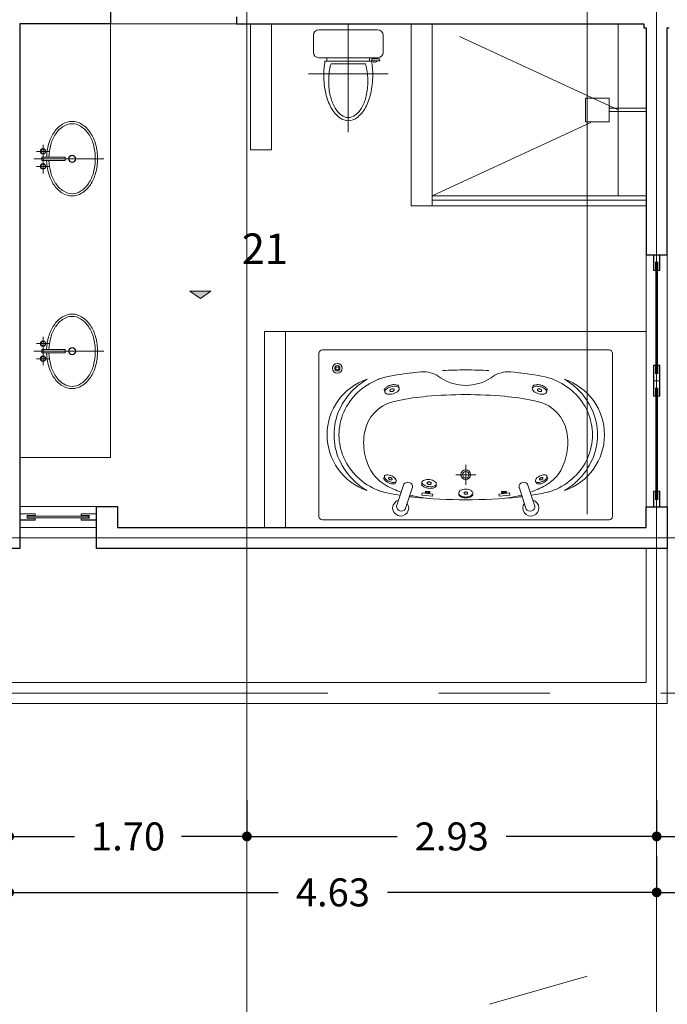
# Model space of a CAD drawing. Units: metres. Extents: x 67 to 5444, y -1444 to 1828.
# Drawn here: x 141 to 146, y -511 to -504 of the extents above; entities that cross this region are included whole.
import ezdxf

# ---------------------------------------------------------------- set-up
doc = ezdxf.new("R2010")
doc.units = ezdxf.units.M
doc.linetypes.add('CENTER2', pattern=[28.575, 19.05, -3.175, 3.175, -3.175])
doc.linetypes.add('HIDDEN2', pattern=[0.1875, 0.125, -0.0625])
doc.layers.get('DEFPOINTS').update_dxf_attribs({"color": 3})
for name, color, linetype, lineweight in [('% COTAS', 250, 'Continuous', 0), ('.puertas y ventanas', 136, 'Continuous', 0), ('ARCONER_PROYECCION 1', 250, 'HIDDEN2', 0), ('EDPN_EJES', 251, 'CENTER2', 0), ('EDPN_MURO CARGA', 158, 'Continuous', 30)]:
    doc.layers.add(name, color=color, linetype=linetype, lineweight=lineweight)
for name, color, linetype, lineweight, transparency in [('ARCONER_ TEXTO', 7, 'Continuous', 0, 0.25), ('ARCONER_ TEXTO 02', 7, 'Continuous', 0, 0.25), ('ARCONER_MOBILIARIO 02', 252, 'Continuous', 5, 0.35), ('ARCONER_MURO BAJO', 251, 'Continuous', 15, 0.3), ('ARCONER_PISO NIVELES', 17, 'Continuous', 5, 0.25)]:
    doc.layers.add(name, color=color, linetype=linetype, lineweight=lineweight, transparency=transparency)
doc.layers.add('ARCONER_Machuelo', color=220, linetype='Continuous')
doc.styles.add('RomanS', font='romans.shx')
doc.styles.add('s', font='swissel.ttf')
doc.styles.get("Standard").update_dxf_attribs({"font": 'arial.ttf'})
doc.dimstyles.new('Copy of miguel', dxfattribs={"dimtxt": 0.12, "dimasz": 0.07, "dimexe": 0, "dimexo": 0, "dimgap": 0.09, "dimtad": 0, "dimtih": 1, "dimtoh": 1, "dimzin": 0, "dimdsep": 46, "dimtxsty": 's', "dimblk": 'DOT', "dimcen": 0.09, "dimadec": 0, "dimazin": 0, "dimtfac": 1, "dimtofl": 0, "dimtmove": 0, "dimatfit": 3, "dimfxl": 0.18, "dimtolj": 1, "dimtzin": 0, "dimarcsym": 0})

# ---------------------------------------------------------------- blocks, each defined once
blk = doc.blocks.new('lavamanos 929')
at = {"layer": 'ARCONER_MOBILIARIO 02', "ltscale": 0.25, "transparency": 33554636}
for p, q in [((49.8718, 13.4877), (49.8718, 13.6916)), ((49.8071, 13.5883), (50.3071, 13.5883)), ((49.8262, 13.6424), (49.92, 13.6424)), ((49.8626, 13.6007), (50.0306, 13.6007)), ((49.8626, 13.5759), (49.8626, 13.6007)), ((50.0306, 13.6007), (50.0306, 13.5759)), ((49.8249, 13.5346), (49.9187, 13.5346)), ((49.8626, 13.5759), (50.0306, 13.5759))]:
    blk.add_line(p, q, dxfattribs=at)
for centre, radius in [((49.8718, 13.6424), 0.0194), ((49.8719, 13.6424), 0.0166), ((50.0797, 13.5883), 0.0256), ((50.0797, 13.5883), 0.0235), ((49.8718, 13.5346), 0.0195), ((49.8718, 13.5346), 0.0166)]:
    blk.add_circle(centre, radius, dxfattribs=at)
for centre, radius, start, end in [((50.1207, 13.6586), 0.2065, 121.99625, 146.45589), ((50.1207, 13.6586), 0.1903, 121.99625, 146.45589), ((50.0795, 13.7245), 0.1288, 90.02599, 121.99625), ((50.0795, 13.7245), 0.1126, 90.02599, 121.99625), ((50.0795, 13.7245), 0.1288, 58.05572, 90.02599), ((50.0795, 13.7245), 0.1126, 58.05572, 90.02599), ((50.0384, 13.6586), 0.1903, 33.59609, 58.05572), ((50.0384, 13.6586), 0.2065, 33.59609, 58.05572), ((50.186, 13.6153), 0.2849, 146.45589, 164.65552), ((50.186, 13.6153), 0.2687, 146.45589, 164.65552), ((49.9731, 13.6152), 0.2687, 15.39645, 33.59609), ((49.9731, 13.6152), 0.2849, 15.39645, 33.59609), ((50.2893, 13.587), 0.392, 164.65552, 177.99837), ((50.2893, 13.587), 0.3758, 164.65552, 177.91216), ((49.8699, 13.5868), 0.3758, 0.02599, 15.39645), ((49.8699, 13.5868), 0.392, 0.02599, 15.39645), ((49.8699, 13.5868), 0.3758, 344.65552, 0.02599), ((49.8699, 13.5868), 0.392, 344.65552, 0.02599), ((50.2893, 13.587), 0.392, 181.6225, 195.39645), ((50.2893, 13.587), 0.3758, 181.69237, 195.39645), ((50.186, 13.5586), 0.2849, 195.39645, 213.59609), ((50.186, 13.5586), 0.2687, 195.39645, 213.59609), ((49.9732, 13.5585), 0.2687, 326.45589, 344.65552), ((49.9732, 13.5585), 0.2849, 326.45589, 344.65552), ((50.1208, 13.5152), 0.2065, 213.59609, 238.05572), ((50.1208, 13.5152), 0.1903, 213.59609, 238.05572), ((50.0385, 13.5152), 0.1903, 301.99625, 326.45589), ((50.0385, 13.5152), 0.2065, 301.99625, 326.45589), ((50.0797, 13.4493), 0.1288, 238.05572, 270.02599), ((50.0797, 13.4493), 0.1126, 238.05572, 270.02599), ((50.0797, 13.4493), 0.1126, 270.02599, 301.99625), ((50.0797, 13.4493), 0.1288, 270.02599, 301.99625)]:
    blk.add_arc(centre, radius, start, end, dxfattribs=at)
blk = doc.blocks.new('jacuzzi 0234')
at = {"layer": 'ARCONER_MOBILIARIO 02', "ltscale": 0.25, "transparency": 33554636}
for p, q in [((167.802, 14.268), (167.795, 14.294)), ((167.948, 14.308), (167.941, 14.334)), ((169.308, 14.308), (169.315, 14.334)), ((169.454, 14.268), (169.461, 14.294)), ((168.628, 13.527), (168.628, 13.322)), ((167.8, 13.412), (167.79, 13.391)), ((168.525, 13.425), (168.731, 13.425)), ((169.457, 13.412), (169.466, 13.391)), ((167.916, 13.357), (167.906, 13.336)), ((167.921, 13.104), (167.996, 13.327)), ((168.01, 13.074), (168.084, 13.298)), ((168.181, 13.348), (168.177, 13.322)), ((168.327, 13.329), (168.324, 13.303)), ((169.246, 13.074), (169.172, 13.298)), ((169.335, 13.104), (169.26, 13.327)), ((169.341, 13.357), (169.35, 13.336)), ((168.181, 13.239), (168.179, 13.217)), ((168.291, 13.227), (168.181, 13.239)), ((168.215, 13.257), (168.213, 13.235)), ((168.215, 13.257), (168.262, 13.252)), ((168.262, 13.252), (168.26, 13.23)), ((168.288, 13.205), (168.291, 13.227)), ((168.556, 13.237), (168.556, 13.219)), ((168.7, 13.237), (168.7, 13.219)), ((168.965, 13.227), (169.075, 13.239)), ((168.968, 13.205), (168.965, 13.227)), ((169.041, 13.257), (168.994, 13.252)), ((168.994, 13.252), (168.997, 13.23)), ((169.041, 13.257), (169.043, 13.235)), ((169.075, 13.239), (169.077, 13.217))]:
    blk.add_line(p, q, dxfattribs=at)
blk.add_lwpolyline([(167.128, 14.665), (167.128, 12.999, 0.333149), (167.163, 12.963), (170.093, 12.963, 0.333149), (170.128, 12.999), (170.128, 14.665, 0.333149), (170.093, 14.7), (167.163, 14.7, 0.333149)], format="xyb", close=True, dxfattribs=at)
for points in [[(168.179, 13.217), (168.288, 13.205)], [(168.219, 13.257), (168.217, 13.235)], [(168.228, 13.256), (168.226, 13.234)], [(168.239, 13.255), (168.236, 13.233)], [(168.249, 13.254), (168.247, 13.232)], [(168.258, 13.253), (168.255, 13.231)], [(169.077, 13.217), (168.968, 13.205)], [(168.999, 13.253), (169.001, 13.231)], [(169.007, 13.254), (169.01, 13.232)], [(169.018, 13.255), (169.02, 13.233)], [(169.028, 13.256), (169.03, 13.234)], [(169.037, 13.257), (169.039, 13.235)]]:
    blk.add_lwpolyline(points, dxfattribs=at)
for centre, radius in [((167.316, 14.512), 0.0506), ((167.316, 14.512), 0.0268), ((167.316, 14.512), 0.016), ((168.628, 13.425), 0.0494), ((168.628, 13.425), 0.0336)]:
    blk.add_circle(centre, radius, dxfattribs=at)
for centre, radius, start, end in [((168.628, 9.439), 5.056, 90, 92.6851), ((168.628, 9.439), 5.056, 87.3149, 90), ((167.809, 13.832), 0.598, 108.2642, 251.4664), ((167.967, 13.795), 0.697, 119.744, 133.4113), ((167.967, 13.795), 0.646, 111.3981, 133.4113), ((167.981, 13.761), 0.684, 106.8578, 111.3981), ((168.378, 11.795), 2.687, 96.6329, 102.8126), ((168.219, 13.62), 0.857, 91.1291, 100.1238), ((168.187, 14.177), 0.3, 52.5656, 87.111), ((168.628, 14.802), 0.465, 236.2327, 303.7673), ((169.07, 14.177), 0.3, 92.889, 127.4344), ((169.037, 13.62), 0.857, 79.8762, 88.8709), ((168.878, 11.795), 2.687, 77.1874, 83.3671), ((169.275, 13.761), 0.684, 68.6019, 73.1422), ((169.289, 13.795), 0.646, 46.5887, 68.6019), ((169.447, 13.832), 0.598, 288.5336, 71.7358), ((169.289, 13.795), 0.697, 46.5887, 60.256), ((167.946, 13.818), 0.666, 133.4113, 156.354), ((167.853, 14.264), 0.0649, 136.8984, 152.597), ((167.82, 14.273), 0.0191, 154.84, 195.2129), ((167.852, 14.258), 0.0542, 131.1867, 154.84), ((167.876, 14.242), 0.0968, 119.555, 136.8984), ((167.879, 14.227), 0.0951, 116.6215, 131.1867), ((167.898, 14.204), 0.141, 105.213, 119.555), ((167.906, 14.174), 0.155, 105.213, 116.6215), ((167.869, 14.281), 0.0164, 135.08, 159.4101), ((167.861, 14.284), 0.0077, 159.4101, 195.2129), ((167.861, 14.284), 0.0077, 195.2129, 231.0158), ((167.866, 14.291), 0.0164, 231.0158, 255.3459), ((167.875, 14.274), 0.0257, 118.593, 135.08), ((167.898, 14.204), 0.141, 90.8709, 105.213), ((167.882, 14.263), 0.039, 105.213, 118.593), ((167.906, 14.174), 0.155, 93.8044, 105.213), ((167.882, 14.263), 0.039, 91.8329, 105.213), ((167.868, 14.313), 0.039, 285.213, 298.593), ((167.881, 14.276), 0.0257, 75.3459, 91.8329), ((167.874, 14.301), 0.0257, 298.593, 315.08), ((167.884, 14.285), 0.0164, 51.0158, 75.3459), ((167.881, 14.295), 0.0164, 315.08, 339.4101), ((167.889, 14.292), 0.0077, 15.2129, 51.0158), ((167.897, 14.248), 0.0968, 73.5275, 90.8709), ((167.902, 14.234), 0.0951, 79.2392, 93.8044), ((167.889, 14.292), 0.0077, 339.4101, 15.2129), ((167.909, 14.274), 0.0542, 55.5859, 79.2392), ((167.906, 14.279), 0.0649, 57.8289, 73.5275), ((167.898, 14.318), 0.0542, 311.1867, 334.84), ((167.929, 14.303), 0.0191, 15.2129, 55.5859), ((167.929, 14.303), 0.0191, 334.84, 15.2129), ((169.327, 14.303), 0.0191, 124.4141, 164.7871), ((169.327, 14.303), 0.0191, 164.7871, 205.16), ((169.359, 14.318), 0.0542, 205.16, 228.8133), ((169.35, 14.279), 0.0649, 106.4725, 122.1711), ((169.347, 14.274), 0.0542, 100.7608, 124.4141), ((169.359, 14.248), 0.0968, 89.1291, 106.4725), ((169.354, 14.234), 0.0951, 86.1956, 100.7608), ((169.367, 14.292), 0.0077, 164.7871, 200.5899), ((169.358, 14.204), 0.141, 74.787, 89.1291), ((169.367, 14.292), 0.0077, 128.9842, 164.7871), ((169.375, 14.295), 0.0164, 200.5899, 224.92), ((169.35, 14.174), 0.155, 74.787, 86.1956), ((169.372, 14.285), 0.0164, 104.6541, 128.9842), ((169.382, 14.301), 0.0257, 224.92, 241.407), ((169.375, 14.276), 0.0257, 88.1671, 104.6541), ((169.388, 14.313), 0.039, 241.407, 254.787), ((169.374, 14.263), 0.039, 74.787, 88.1671), ((169.374, 14.263), 0.039, 61.407, 74.787), ((169.35, 14.174), 0.155, 63.3785, 74.787), ((169.381, 14.274), 0.0257, 44.92, 61.407), ((169.39, 14.291), 0.0164, 284.6541, 308.9842), ((169.358, 14.204), 0.141, 60.445, 74.787), ((169.387, 14.281), 0.0164, 20.5899, 44.92), ((169.395, 14.284), 0.0077, 308.9842, 344.7871), ((169.395, 14.284), 0.0077, 344.7871, 20.5899), ((169.377, 14.227), 0.0951, 48.8133, 63.3785), ((169.38, 14.242), 0.0968, 43.1016, 60.445), ((169.404, 14.258), 0.0542, 25.16, 48.8133), ((169.404, 14.264), 0.0649, 27.403, 43.1016), ((169.436, 14.273), 0.0191, 344.7871, 25.16), ((169.31, 13.818), 0.666, 23.646, 46.5887), ((167.946, 13.818), 0.616, 133.4113, 156.354), ((167.82, 14.273), 0.0191, 195.2129, 235.5859), ((167.84, 14.302), 0.0542, 235.5859, 259.2392), ((167.848, 14.342), 0.0951, 259.2392, 273.8044), ((167.844, 14.402), 0.155, 273.8044, 285.213), ((167.868, 14.3), 0.0257, 255.3459, 271.8329), ((167.868, 14.313), 0.039, 271.8329, 285.213), ((168.149, 13.168), 1.037, 101.497, 104.8458), ((167.844, 14.402), 0.155, 285.213, 296.6215), ((167.871, 14.348), 0.0951, 296.6215, 311.1867), ((168.436, 11.756), 2.478, 94.8158, 101.497), ((168.628, 9.475), 4.768, 90, 94.8158), ((168.628, 9.475), 4.768, 85.1842, 90), ((168.82, 11.756), 2.478, 78.503, 85.1842), ((169.107, 13.168), 1.037, 75.1542, 78.503), ((169.385, 14.348), 0.0951, 228.8133, 243.3785), ((169.412, 14.402), 0.155, 243.3785, 254.787), ((169.412, 14.402), 0.155, 254.787, 266.1956), ((169.388, 14.313), 0.039, 254.787, 268.1671), ((169.388, 14.3), 0.0257, 268.1671, 284.6541), ((169.408, 14.342), 0.0951, 266.1956, 280.7608), ((169.416, 14.302), 0.0542, 280.7608, 304.4141), ((169.436, 14.273), 0.0191, 304.4141, 344.7871), ((169.31, 13.818), 0.616, 23.646, 46.5887), ((167.913, 13.832), 0.631, 156.354, 180), ((167.984, 13.789), 0.395, 104.8458, 169.4824), ((169.272, 13.789), 0.395, 10.5176, 75.1542), ((169.343, 13.832), 0.631, 0, 23.646), ((167.913, 13.832), 0.58, 156.354, 180), ((169.343, 13.832), 0.58, 0, 23.646), ((167.913, 13.832), 0.631, 180, 203.646), ((167.913, 13.832), 0.58, 180, 203.646), ((168.179, 13.753), 0.594, 169.4824, 180), ((169.077, 13.753), 0.594, 0, 10.5176), ((169.343, 13.832), 0.58, 336.354, 0), ((169.343, 13.832), 0.631, 336.354, 0), ((168.179, 13.753), 0.594, 180, 201.1985), ((169.077, 13.753), 0.594, 338.8015, 0), ((167.946, 13.846), 0.666, 203.646, 226.5887), ((167.946, 13.846), 0.616, 203.646, 226.5887), ((169.31, 13.846), 0.616, 313.4113, 336.354), ((169.31, 13.846), 0.666, 313.4113, 336.354), ((168.144, 13.739), 0.556, 201.1985, 211.7172), ((169.112, 13.739), 0.556, 328.2828, 338.8015), ((167.967, 13.868), 0.646, 226.5887, 248.6019), ((168.073, 13.737), 0.496, 215.8396, 238.4666), ((167.842, 13.407), 0.0552, 197.24, 212.9386), ((167.865, 13.422), 0.0823, 212.9386, 230.282), ((167.814, 13.405), 0.0163, 154.6241, 194.997), ((167.843, 13.412), 0.0461, 194.997, 218.6503), ((167.814, 13.405), 0.0163, 114.2511, 154.6241), ((167.87, 13.434), 0.0808, 218.6503, 233.2155), ((167.827, 13.378), 0.0461, 90.5978, 114.2511), ((167.827, 13.343), 0.0808, 76.0326, 90.5978), ((167.846, 13.39), 0.00654, 118.8212, 154.6241), ((167.846, 13.39), 0.00654, 154.6241, 190.4269), ((167.853, 13.391), 0.0139, 190.4269, 214.757), ((167.86, 13.395), 0.0219, 214.757, 231.244), ((167.85, 13.383), 0.0139, 94.4911, 118.8212), ((167.815, 13.294), 0.131, 64.6241, 76.0326), ((167.867, 13.404), 0.0331, 231.244, 244.6241), ((167.85, 13.375), 0.0219, 78.0042, 94.4911), ((167.867, 13.404), 0.0331, 244.6241, 258.0042), ((167.848, 13.364), 0.0331, 64.6241, 78.0042), ((167.848, 13.364), 0.0331, 51.244, 64.6241), ((167.865, 13.385), 0.0139, 274.4911, 298.8212), ((167.855, 13.373), 0.0219, 34.757, 51.244), ((167.815, 13.294), 0.131, 53.2155, 64.6241), ((167.869, 13.379), 0.00654, 298.8212, 334.6241), ((167.862, 13.377), 0.0139, 10.4269, 34.757), ((167.869, 13.379), 0.00654, 334.6241, 10.4269), ((167.845, 13.334), 0.0808, 38.6503, 53.2155), ((167.872, 13.356), 0.0461, 14.997, 38.6503), ((168.235, 13.283), 0.0929, 94.0759, 108.6411), ((168.239, 13.225), 0.151, 82.6674, 94.0759), ((168.239, 13.225), 0.151, 71.2589, 82.6674), ((169.384, 13.356), 0.0461, 141.3497, 165.003), ((169.411, 13.334), 0.0808, 126.7845, 141.3497), ((169.441, 13.294), 0.131, 115.3759, 126.7845), ((169.394, 13.377), 0.0139, 145.243, 169.5731), ((169.387, 13.379), 0.00654, 169.5731, 205.3759), ((169.387, 13.379), 0.00654, 205.3759, 241.1788), ((169.401, 13.373), 0.0219, 128.756, 145.243), ((169.391, 13.385), 0.0139, 241.1788, 265.5089), ((169.441, 13.294), 0.131, 103.9674, 115.3759), ((169.408, 13.364), 0.0331, 115.3759, 128.756), ((169.408, 13.364), 0.0331, 101.9958, 115.3759), ((169.389, 13.404), 0.0331, 281.9958, 295.3759), ((169.406, 13.375), 0.0219, 85.5089, 101.9958), ((169.389, 13.404), 0.0331, 295.3759, 308.756), ((169.406, 13.383), 0.0139, 61.1788, 85.5089), ((169.429, 13.343), 0.0808, 89.4022, 103.9674), ((169.396, 13.395), 0.0219, 308.756, 325.243), ((169.41, 13.39), 0.00654, 25.3759, 61.1788), ((169.403, 13.391), 0.0139, 325.243, 349.5731), ((169.41, 13.39), 0.00654, 349.5731, 25.3759), ((169.43, 13.378), 0.0461, 65.7489, 89.4022), ((169.386, 13.434), 0.0808, 306.7845, 321.3497), ((169.183, 13.737), 0.496, 301.5334, 324.1604), ((169.391, 13.422), 0.0823, 309.718, 327.0614), ((169.442, 13.405), 0.0163, 25.3759, 65.7489), ((169.413, 13.412), 0.0461, 321.3497, 345.003), ((169.442, 13.405), 0.0163, 345.003, 25.3759), ((169.414, 13.407), 0.0552, 327.0614, 342.76), ((169.289, 13.868), 0.646, 291.3981, 313.4113), ((167.967, 13.868), 0.697, 226.5887, 240.0029), ((167.889, 13.451), 0.12, 230.282, 244.6241), ((168.356, 14.32), 1.142, 241.6415, 250.1526), ((167.9, 13.475), 0.131, 233.2155, 244.6241), ((167.889, 13.451), 0.12, 244.6241, 258.9661), ((167.9, 13.475), 0.131, 244.6241, 256.0326), ((167.865, 13.393), 0.0219, 258.0042, 274.4911), ((167.882, 13.414), 0.0823, 258.9661, 276.3095), ((167.888, 13.426), 0.0808, 256.0326, 270.5978), ((167.889, 13.391), 0.0461, 270.5978, 294.2511), ((167.885, 13.387), 0.0552, 276.3095, 292.0082), ((167.901, 13.364), 0.0163, 294.2511, 334.6241), ((167.901, 13.364), 0.0163, 334.6241, 14.997), ((168.036, 13.3), 0.0483, 356.9709, 146.1285), ((168.229, 13.359), 0.0634, 215.2833, 230.9819), ((168.199, 13.346), 0.0187, 172.6674, 213.0403), ((168.199, 13.346), 0.0187, 132.2945, 172.6674), ((168.228, 13.365), 0.053, 213.0403, 236.6937), ((168.222, 13.32), 0.053, 108.6411, 132.2945), ((168.249, 13.383), 0.0946, 230.9819, 248.3254), ((168.25, 13.398), 0.0929, 236.6937, 251.2589), ((168.265, 13.423), 0.138, 248.3254, 262.6674), ((168.269, 13.453), 0.151, 251.2589, 262.6674), ((168.24, 13.341), 0.00752, 136.8645, 172.6674), ((168.24, 13.341), 0.00752, 172.6674, 208.4703), ((168.247, 13.345), 0.016, 208.4703, 232.8003), ((168.246, 13.335), 0.016, 112.5345, 136.8645), ((168.253, 13.352), 0.0252, 232.8003, 249.2873), ((168.249, 13.326), 0.0252, 96.0475, 112.5345), ((168.257, 13.364), 0.0381, 249.2873, 262.6674), ((168.251, 13.313), 0.0381, 82.6674, 96.0475), ((168.265, 13.423), 0.138, 262.6674, 277.0094), ((168.269, 13.453), 0.151, 262.6674, 274.0759), ((168.257, 13.364), 0.0381, 262.6674, 276.0475), ((168.251, 13.313), 0.0381, 69.2873, 82.6674), ((168.258, 13.351), 0.0252, 276.0475, 292.5345), ((168.255, 13.326), 0.0252, 52.8003, 69.2873), ((168.262, 13.343), 0.016, 292.5345, 316.8645), ((168.261, 13.333), 0.016, 28.4703, 52.8003), ((168.268, 13.337), 0.00752, 316.8645, 352.6674), ((168.268, 13.337), 0.00752, 352.6674, 28.4703), ((168.273, 13.395), 0.0929, 274.0759, 288.6411), ((168.27, 13.38), 0.0946, 277.0094, 294.3529), ((168.258, 13.28), 0.0929, 56.6937, 71.2589), ((168.285, 13.357), 0.053, 288.6411, 312.2945), ((168.28, 13.313), 0.053, 33.0403, 56.6937), ((168.283, 13.352), 0.0634, 294.3529, 310.0515), ((168.309, 13.332), 0.0187, 312.2945, 352.6674), ((168.309, 13.332), 0.0187, 352.6674, 33.0403), ((168.618, 13.194), 0.0831, 103.145, 119.4144), ((168.628, 13.151), 0.127, 90, 103.145), ((168.628, 13.151), 0.127, 76.855, 90), ((168.638, 13.194), 0.0831, 60.5856, 76.855), ((169.22, 13.3), 0.0483, 33.8715, 183.0291), ((168.9, 14.32), 1.142, 289.8474, 298.3585), ((169.355, 13.364), 0.0163, 165.003, 205.3759), ((169.355, 13.364), 0.0163, 205.3759, 245.7489), ((169.367, 13.391), 0.0461, 245.7489, 269.4022), ((169.371, 13.387), 0.0552, 247.9918, 263.6905), ((169.374, 13.414), 0.0823, 263.6905, 281.0339), ((169.368, 13.426), 0.0808, 269.4022, 283.9674), ((169.356, 13.475), 0.131, 283.9674, 295.3759), ((169.391, 13.393), 0.0219, 265.5089, 281.9958), ((169.367, 13.451), 0.12, 281.0339, 295.3759), ((169.356, 13.475), 0.131, 295.3759, 306.7845), ((169.367, 13.451), 0.12, 295.3759, 309.718), ((169.289, 13.868), 0.697, 299.9971, 313.4113), ((167.981, 13.903), 0.684, 248.6019, 253.1422), ((168.378, 15.869), 2.687, 257.1874, 260.9966), ((168.378, 15.869), 2.687, 263.0317, 263.948), ((168.356, 14.32), 1.142, 254.8293, 264.4553), ((168.628, 18.225), 5.056, 263.948, 270), ((168.58, 13.237), 0.0238, 143.6961, 180), ((168.58, 13.237), 0.0238, 180, 216.3039), ((168.604, 13.252), 0.0578, 214.2429, 237.8297), ((168.603, 13.22), 0.0522, 119.4144, 143.6961), ((168.603, 13.254), 0.0522, 216.3039, 240.5856), ((168.619, 13.275), 0.085, 237.8297, 255.3966), ((168.618, 13.281), 0.0831, 240.5856, 256.855), ((168.628, 13.311), 0.123, 255.3966, 270), ((168.628, 13.324), 0.127, 256.855, 270), ((168.618, 13.237), 0.00803, 147.752, 180), ((168.618, 13.237), 0.00803, 180, 212.248), ((168.623, 13.234), 0.0138, 123.2864, 147.752), ((168.623, 13.24), 0.0138, 212.248, 236.7136), ((168.626, 13.229), 0.0196, 105.2135, 123.2864), ((168.626, 13.245), 0.0196, 236.7136, 254.7865), ((168.628, 13.222), 0.0276, 90, 105.2135), ((168.628, 13.253), 0.0276, 254.7865, 270), ((168.628, 13.222), 0.0276, 74.7865, 90), ((168.628, 13.253), 0.0276, 270, 285.2135), ((168.628, 13.324), 0.127, 270, 283.145), ((168.628, 18.225), 5.056, 270, 276.052), ((168.628, 13.311), 0.123, 270, 284.6034), ((168.63, 13.229), 0.0196, 56.7136, 74.7865), ((168.63, 13.245), 0.0196, 285.2135, 303.2864), ((168.634, 13.234), 0.0138, 32.248, 56.7136), ((168.634, 13.24), 0.0138, 303.2864, 327.752), ((168.639, 13.237), 0.00803, 0, 32.248), ((168.639, 13.237), 0.00803, 327.752, 0), ((168.638, 13.281), 0.0831, 283.145, 299.4144), ((168.638, 13.275), 0.085, 284.6034, 302.1703), ((168.653, 13.22), 0.0522, 36.3039, 60.5856), ((168.653, 13.254), 0.0522, 299.4144, 323.6961), ((168.652, 13.252), 0.0578, 302.1703, 325.7571), ((168.676, 13.237), 0.0238, 0, 36.3039), ((168.676, 13.237), 0.0238, 323.6961, 0), ((168.9, 14.32), 1.142, 275.5447, 285.1707), ((168.878, 15.869), 2.687, 276.052, 276.9683), ((168.878, 15.869), 2.687, 278.9886, 282.8126), ((169.275, 13.903), 0.684, 286.8578, 291.3981), ((167.963, 13.085), 0.0819, 104.9796, 35.6071), ((167.97, 13.101), 0.0483, 176.9709, 326.1285), ((169.293, 13.085), 0.0819, 144.3929, 75.0204), ((169.286, 13.101), 0.0483, 213.8715, 3.0291)]:
    blk.add_arc(centre, radius, start, end, dxfattribs=at)
blk = doc.blocks.new('WC01')
at = {"layer": 'ARCONER_MOBILIARIO 02', "ltscale": 0.25, "transparency": 33554636}
for p, q in [((5389.0783, 1528.5359), (5389.1983, 1528.5359)), ((5389.3535, 1528.0009), (5389.3535, 1528.571)), ((5389.0383, 1528.2859), (5389.0383, 1528.4959)), ((5389.2383, 1528.4959), (5389.2383, 1528.0759)), ((5389.2631, 1528.1193), (5389.2631, 1528.4526)), ((5389.2383, 1528.4385), (5389.2631, 1528.4385)), ((5389.2809, 1528.1626), (5389.2809, 1528.4092)), ((5389.7712, 1528.2859), (5388.996, 1528.2859)), ((5389.0383, 1528.0759), (5389.0383, 1528.2859)), ((5389.2383, 1528.135), (5389.2631, 1528.135)), ((5389.2449, 1528.1023), (5389.2383, 1528.1023)), ((5389.2449, 1528.117), (5389.2603, 1528.117)), ((5389.2449, 1528.0629), (5389.2449, 1528.117)), ((5389.2603, 1528.117), (5389.2603, 1528.0604)), ((5389.1983, 1528.0359), (5389.0783, 1528.0359)), ((5389.2383, 1528.09), (5389.2449, 1528.09)), ((5389.2603, 1528.0604), (5389.2449, 1528.0629))]:
    blk.add_line(p, q, dxfattribs=at)
for centre, radius, start, end in [((5389.0783, 1528.4959), 0.04, 90, 180), ((5389.1983, 1528.4959), 0.04, 0, 90), ((5389.3633, 1527.8593), 0.6017, 90, 99.58156), ((5389.3633, 1527.8593), 0.6017, 77.42665, 90), ((5389.4104, 1528.0703), 0.3854, 61.69924, 77.42665), ((5389.368, 1528.1135), 0.3083, 102.57335, 106.40456), ((5389.4056, 1527.9446), 0.4814, 90, 102.57335), ((5389.4056, 1527.9446), 0.4814, 77.42665, 90), ((5389.4433, 1528.1135), 0.3083, 61.69924, 77.42665), ((5389.5005, 1528.2198), 0.1876, 37.56942, 61.69924), ((5389.4819, 1528.2032), 0.2345, 37.56942, 61.69924), ((5389.5866, 1528.2859), 0.079, 0, 37.56942), ((5389.5895, 1528.2859), 0.0988, 0, 37.56942), ((5389.5005, 1528.3521), 0.1876, 298.30076, 322.43058), ((5389.5866, 1528.2859), 0.079, 322.43058, 0), ((5389.5895, 1528.2859), 0.0988, 322.43058, 0), ((5389.368, 1528.4584), 0.3083, 253.59544, 257.42665), ((5389.4104, 1528.5016), 0.3854, 282.57335, 298.30076), ((5389.4433, 1528.4584), 0.3083, 282.57335, 298.30076), ((5389.4819, 1528.3687), 0.2345, 298.30076, 322.43058), ((5389.2543, 1528.0956), 0.0169, 290.63996, 69.36004), ((5389.3633, 1528.7126), 0.6017, 260.41844, 270), ((5389.4056, 1528.6273), 0.4814, 257.42665, 270), ((5389.3633, 1528.7126), 0.6017, 270, 282.57335), ((5389.4056, 1528.6273), 0.4814, 270, 282.57335), ((5389.0783, 1528.0759), 0.04, 180, 270), ((5389.1983, 1528.0759), 0.04, 270, 0)]:
    blk.add_arc(centre, radius, start, end, dxfattribs=at)
blk = doc.blocks.new('02 PLANTILLA SEGUNDO NIVEL')
at = {"layer": 'ARCONER_PISO NIVELES', "true_color": 0x939598, "transparency": 33554618}
h = blk.add_hatch(color=252, dxfattribs=at)
h.dxf.hatch_style = 1
h.paths.add_polyline_path([(11.6213, -23.502), (11.5454, -23.5541), (11.4695, -23.502)])
at = {"layer": '.puertas y ventanas', "color": 252, "true_color": 0x939598, "transparency": 33554636}
for points in [[(14.8176, -23.2962), (14.8176, -23.3538), (14.8304, -23.3538), (14.8304, -23.243), (14.787, -23.243), (14.787, -23.3538), (14.7998, -23.3538), (14.7998, -23.2962)], [(14.8154, -23.2959), (14.8154, -24.0874), (14.802, -24.0874), (14.802, -23.2959)], [(14.8176, -24.0898), (14.8176, -24.0321), (14.8304, -24.0321), (14.8304, -24.143), (14.787, -24.143), (14.787, -24.0321), (14.7998, -24.0321), (14.7998, -24.0898)], [(14.8176, -24.1962), (14.8176, -24.2538), (14.8304, -24.2538), (14.8304, -24.143), (14.787, -24.143), (14.787, -24.2538), (14.7998, -24.2538), (14.7998, -24.1962)], [(14.8154, -24.1959), (14.8154, -24.9874), (14.802, -24.9874), (14.802, -24.1959)], [(14.8176, -24.9898), (14.8176, -24.9321), (14.8304, -24.9321), (14.8304, -25.043), (14.787, -25.043), (14.787, -24.9321), (14.7998, -24.9321), (14.7998, -24.9898)], [(10.3066, -25.1073), (10.3642, -25.1073), (10.3642, -25.0945), (10.2534, -25.0945), (10.2534, -25.1379), (10.3642, -25.1379), (10.3642, -25.1251), (10.3066, -25.1251)], [(10.3063, -25.1096), (10.7478, -25.1096), (10.7478, -25.1229), (10.3063, -25.1229)], [(10.7502, -25.1073), (10.6925, -25.1073), (10.6925, -25.0945), (10.8034, -25.0945), (10.8034, -25.1379), (10.6925, -25.1379), (10.6925, -25.1251), (10.7502, -25.1251)]]:
    blk.add_lwpolyline(points, close=True, dxfattribs=at)
at = {"layer": '.puertas y ventanas', "color": 252, "true_color": 0x939598, "transparency": 33554636, "const_width": 0.003}
for points in [[(14.8201, -23.2937), (14.8201, -23.3513), (14.8279, -23.3513), (14.8279, -23.2455), (14.7895, -23.2455), (14.7895, -23.3513), (14.7973, -23.3513), (14.7973, -23.2937)], [(14.8201, -24.0923), (14.8201, -24.0346), (14.8279, -24.0346), (14.8279, -24.1405), (14.7895, -24.1405), (14.7895, -24.0346), (14.7973, -24.0346), (14.7973, -24.0923)], [(14.8201, -24.1937), (14.8201, -24.2513), (14.8279, -24.2513), (14.8279, -24.1455), (14.7895, -24.1455), (14.7895, -24.2513), (14.7973, -24.2513), (14.7973, -24.1937)], [(14.8201, -24.9923), (14.8201, -24.9346), (14.8279, -24.9346), (14.8279, -25.0405), (14.7895, -25.0405), (14.7895, -24.9346), (14.7973, -24.9346), (14.7973, -24.9923)], [(10.3041, -25.1048), (10.3617, -25.1048), (10.3617, -25.097), (10.2559, -25.097), (10.2559, -25.1354), (10.3617, -25.1354), (10.3617, -25.1276), (10.3041, -25.1276)], [(10.7527, -25.1048), (10.695, -25.1048), (10.695, -25.097), (10.8009, -25.097), (10.8009, -25.1354), (10.695, -25.1354), (10.695, -25.1276), (10.7527, -25.1276)]]:
    blk.add_lwpolyline(points, close=True, dxfattribs=at)
at = {"layer": 'ARCONER_MOBILIARIO 02', "color": 252, "ltscale": 0.25, "true_color": 0x939598, "transparency": 33554636}
for p, q in [((10.9034, -21.5912), (10.9034, -24.6912)), ((10.9034, -21.5912), (11.8034, -21.5912)), ((14.5337, -21.5912), (14.5337, -22.8212)), ((13.2034, -22.8212), (14.7337, -22.8212)), ((13.2034, -22.8512), (14.7337, -22.8512)), ((13.2034, -22.8912), (14.7337, -22.8912)), ((12.1534, -23.7912), (14.7337, -23.7912)), ((10.2534, -24.6912), (10.9034, -24.6912))]:
    blk.add_line(p, q, dxfattribs=at)
at = {"layer": 'ARCONER_MOBILIARIO 02', "color": 252, "ltscale": 0.2, "true_color": 0x939598, "transparency": 33554636}
for p, q in [((14.2997, -22.1219), (14.4684, -22.1219)), ((14.2997, -22.2905), (14.2997, -22.1219)), ((14.4684, -22.2905), (14.4684, -22.1219)), ((14.7337, -22.195), (14.4684, -22.195)), ((14.7337, -22.2174), (14.4684, -22.2174)), ((14.2997, -22.2905), (14.4684, -22.2905))]:
    blk.add_line(p, q, dxfattribs=at)
at = {"layer": 'ARCONER_MOBILIARIO 02', "color": 252, "ltscale": 0.25, "true_color": 0x939598, "transparency": 33554636}
for points in [[(11.9034, -21.5912), (11.9034, -22.4912), (12.0534, -22.4912), (12.0534, -21.5912)], [(13.2034, -21.5912), (13.2034, -22.8912), (13.0534, -22.8912), (13.0534, -21.5912)], [(12.0034, -25.1912), (12.0034, -23.7912), (12.1534, -23.7912), (12.1534, -25.1912)]]:
    blk.add_lwpolyline(points, dxfattribs=at)
at = {"layer": 'ARCONER_MOBILIARIO 02', "ltscale": 0.25, "transparency": 33554636}
for points in [[(1.65, -24.2462), (1.65, -26.45), (14.8837, -26.45), (14.8837, -25.3412)], [(1.8, -24.2462), (1.8, -26.3), (14.7337, -26.3), (14.7337, -25.3412)]]:
    blk.add_lwpolyline(points, dxfattribs=at)
at = {"layer": 'ARCONER_MURO BAJO', "color": 252, "ltscale": 0.25, "true_color": 0x939598, "transparency": 33554636}
for p, q in [((14.7337, -23.243), (14.7337, -25.043)), ((14.8837, -23.243), (14.8837, -25.043)), ((10.2534, -25.0412), (10.8034, -25.0412)), ((10.2534, -25.1912), (10.8034, -25.1912))]:
    blk.add_line(p, q, dxfattribs=at)
at = {"layer": 'ARCONER_PISO NIVELES', "color": 252, "true_color": 0x939598, "transparency": 33554636}
blk.add_lwpolyline([(11.6213, -23.502), (11.5454, -23.5541), (11.4695, -23.502)], close=True, dxfattribs=at)
at = {"layer": 'ARCONER_PROYECCION 1', "color": 252, "ltscale": 10, "true_color": 0x939598, "transparency": 33554636}
blk.add_lwpolyline([(13.2034, -22.8212), (14.5337, -22.2062), (13.2034, -21.5912)], dxfattribs=at)
at = {"layer": 'EDPN_MURO CARGA', "color": 252, "ltscale": 0.25, "true_color": 0x939598, "transparency": 33554636}
blk.add_lwpolyline([(11.8034, -21.5412), (11.8034, -21.5912), (14.7167, -21.5912), (14.7167, -21.5912), (14.7167, -21.6197), (14.7337, -21.6197), (14.7337, -23.243), (14.8837, -23.243), (14.8837, -21.6197), (14.8974, -21.6197)], dxfattribs=at)
for points in [[(10.2534, -19.651), (10.9034, -19.651), (10.9034, -19.801), (10.2534, -19.801), (10.2534, -21.4412), (10.9034, -21.4412), (10.9034, -21.5912), (10.2534, -21.5912), (10.2534, -25.3412), (10.1034, -25.3412), (10.1034, -19.651)], [(10.9534, -25.1912), (14.7337, -25.1912), (14.7337, -25.043), (14.8837, -25.043), (14.8837, -25.3412), (10.8034, -25.3412), (10.8034, -25.1912), (10.8034, -25.0412), (10.9534, -25.0412)]]:
    blk.add_lwpolyline(points, close=True, dxfattribs=at)
at = {"layer": 'ARCONER_MOBILIARIO 02', "color": 1, "transparency": 33554687, "xscale": -1.000000000000001, "rotation": 90}
blk.add_blockref('WC01', (1540.8893, 5367.4048), dxfattribs=at)
at = {"layer": 'ARCONER_MOBILIARIO 02', "color": 252, "true_color": 0x939598, "transparency": 33554636, "xscale": -1, "rotation": 180}
blk.add_blockref('lavamanos 929', (-39.4514, -8.9681), dxfattribs=at)
at = {"layer": 'ARCONER_MOBILIARIO 02', "color": 252, "true_color": 0x939598, "transparency": 33554636}
blk.add_blockref('lavamanos 929', (-39.4514, -37.5194), dxfattribs=at)
at = {"layer": 'ARCONER_MOBILIARIO 02', "color": 252, "true_color": 0x939598, "transparency": 33554636, "xscale": 0.7000695108908525, "yscale": 0.7000695108908525, "zscale": 0.7000695108908525}
blk.add_blockref('jacuzzi 0234', (-104.6078, -34.2126), dxfattribs=at)
at = {"layer": 'ARCONER_ TEXTO', "color": 252, "true_color": 0x939598, "transparency": 33554636, "extrusion": (0.001624, -0.000157437, 0.999999), "insert": (11.6625, -23.4769, 0), "char_height": 0.087641, "width": 1.915176, "attachment_point": 1, "text_direction": (0.999997, 0.001708, -0.001624)}
blk.add_mtext('{\\Fromans|c0;NTP= +3.90}', dxfattribs=at)
at = {"layer": 'ARCONER_ TEXTO 02', "color": 252, "true_color": 0x939598, "transparency": 33554636, "extrusion": (-0.001624, 0.000157437, 0.999999), "insert": (12.6808, -22.0007, 0.0006), "char_height": 0.087641, "width": 0.396311, "attachment_point": 9, "text_direction": (0.999997, 0.001708, 0.001624)}
blk.add_mtext('{\\Fromans|c0;WC}', dxfattribs=at)
at = {"layer": 'ARCONER_ TEXTO 02', "color": 252, "true_color": 0x939598, "transparency": 33554636, "extrusion": (-0.001624, 0.000157437, 0.999999), "insert": (13.9393, -22.7858, 0), "char_height": 0.08764, "width": 0.396311, "attachment_point": 9, "text_direction": (0.999997, 0.001708, 0.001624), "style": 'RomanS'}
blk.add_mtext('REGADERA', dxfattribs=at)
at = {"layer": 'ARCONER_ TEXTO 02', "color": 252, "true_color": 0x939598, "transparency": 33554636, "extrusion": (0.000157437, -0.001624, 0.999999), "insert": (10.7662, -22.8914, 0), "char_height": 0.087641, "width": 0.396311, "attachment_point": 3, "text_direction": (0.001708, 0.999997, 0.001624), "style": 'RomanS'}
blk.add_mtext('{\\Fromans|c0;LAVAMANOS}', dxfattribs=at)
at = {"layer": 'ARCONER_ TEXTO 02', "color": 252, "true_color": 0x939598, "transparency": 33554636, "extrusion": (-0.001624, -0.000157437, 0.999999), "insert": (13.6724, -24.5278, 0), "char_height": 0.08764, "width": 0.396311, "attachment_point": 3, "text_direction": (0.999997, -0.001708, 0.001624), "style": 'RomanS'}
blk.add_mtext('JACUZZI', dxfattribs=at)
at = {"layer": 'ARCONER_Machuelo', "color": 252, "lineweight": 0, "true_color": 0x939598, "transparency": 33554636, "insert": (12.3635, -23.0907), "char_height": 0.218341, "width": 0.521819, "attachment_point": 3, "rotation": 359.8594}
blk.add_mtext('\\pxql;{\\fSwis721 LtEx BT|b0|i0|c0|p34;21}', dxfattribs=at)
blk = doc.blocks.new('_Dot')
at = {"color": 0, "linetype": 'ByBlock', "lineweight": -2}
blk.add_line((-0.5, 0), (-1, 0), dxfattribs=at)
at = {"color": 0, "linetype": 'ByBlock', "lineweight": -2, "const_width": 0.5}
blk.add_lwpolyline([(-0.25, 0, 1), (0.25, 0, 1)], format="xyb", close=True, dxfattribs=at)
blk = doc.blocks.new('*D2007')
at = {"layer": '% COTAS', "color": 0, "lineweight": -2, "ltscale": 0.25, "transparency": 16777216}
for p, q in [((141.183, -509.6321), (141.183, -509.8919)), ((145.8133, -509.6321), (145.8133, -509.8919)), ((141.253, -509.8919), (143.1068, -509.8919)), ((145.7433, -509.8919), (143.8895, -509.8919))]:
    blk.add_line(p, q, dxfattribs=at)
at = {"layer": 'DEFPOINTS', "color": 0, "ltscale": 0.25, "transparency": 16777216}
for p in [(141.183, -509.6321), (145.8133, -509.6321), (141.183, -509.8919)]:
    blk.add_point(p, dxfattribs=at)
at = {"layer": '% COTAS', "color": 0, "lineweight": -2, "ltscale": 0.25, "transparency": 16777216, "xscale": 0.07, "yscale": 0.07, "zscale": 0.07, "rotation": 180}
blk.add_blockref('_Dot', (141.183, -509.8919), dxfattribs=at)
at = {"layer": '% COTAS', "color": 0, "lineweight": -2, "ltscale": 0.25, "transparency": 16777216, "xscale": 0.07, "yscale": 0.07, "zscale": 0.07}
blk.add_blockref('_Dot', (145.8133, -509.8919), dxfattribs=at)
at = {"layer": '% COTAS', "color": 0, "ltscale": 0.25, "transparency": 16777216, "insert": (143.4981, -509.8919), "char_height": 0.2, "attachment_point": 5, "style": 's'}
blk.add_mtext('\\A1;4.63', dxfattribs=at)
blk = doc.blocks.new('*D2009')
at = {"layer": '% COTAS', "color": 0, "lineweight": -2, "ltscale": 0.25, "transparency": 16777216}
for p, q in [((145.8133, -509.6321), (145.8133, -509.8919)), ((148.9296, -509.6321), (148.9296, -509.8919)), ((145.8833, -509.8919), (146.9833, -509.8919)), ((148.8596, -509.8919), (147.7595, -509.8919))]:
    blk.add_line(p, q, dxfattribs=at)
at = {"layer": 'DEFPOINTS', "color": 0, "ltscale": 0.25, "transparency": 16777216}
for p in [(145.8133, -509.6321), (148.9296, -509.6321), (145.8133, -509.8919)]:
    blk.add_point(p, dxfattribs=at)
at = {"layer": '% COTAS', "color": 0, "lineweight": -2, "ltscale": 0.25, "transparency": 16777216, "xscale": 0.07, "yscale": 0.07, "zscale": 0.07, "rotation": 180}
blk.add_blockref('_Dot', (145.8133, -509.8919), dxfattribs=at)
at = {"layer": '% COTAS', "color": 0, "lineweight": -2, "ltscale": 0.25, "transparency": 16777216, "xscale": 0.07, "yscale": 0.07, "zscale": 0.07}
blk.add_blockref('_Dot', (148.9296, -509.8919), dxfattribs=at)
at = {"layer": '% COTAS', "color": 0, "ltscale": 0.25, "transparency": 16777216, "insert": (147.3714, -509.8919), "char_height": 0.2, "attachment_point": 5, "style": 's'}
blk.add_mtext('\\A1;3.12', dxfattribs=at)
blk = doc.blocks.new('*D2021')
at = {"layer": '% COTAS', "color": 0, "lineweight": -2, "ltscale": 0.25, "transparency": 16777216}
for p, q in [((145.8133, -509.2321), (145.8133, -509.4919)), ((148.9296, -509.2321), (148.9296, -509.4919)), ((145.8833, -509.4919), (146.9833, -509.4919)), ((148.8596, -509.4919), (147.7595, -509.4919))]:
    blk.add_line(p, q, dxfattribs=at)
at = {"layer": 'DEFPOINTS', "color": 0, "ltscale": 0.25, "transparency": 16777216}
for p in [(145.8133, -509.2321), (148.9296, -509.2321), (145.8133, -509.4919)]:
    blk.add_point(p, dxfattribs=at)
at = {"layer": '% COTAS', "color": 0, "lineweight": -2, "ltscale": 0.25, "transparency": 16777216, "xscale": 0.07, "yscale": 0.07, "zscale": 0.07, "rotation": 180}
blk.add_blockref('_Dot', (145.8133, -509.4919), dxfattribs=at)
at = {"layer": '% COTAS', "color": 0, "lineweight": -2, "ltscale": 0.25, "transparency": 16777216, "xscale": 0.07, "yscale": 0.07, "zscale": 0.07}
blk.add_blockref('_Dot', (148.9296, -509.4919), dxfattribs=at)
at = {"layer": '% COTAS', "color": 0, "ltscale": 0.25, "transparency": 16777216, "insert": (147.3714, -509.4919), "char_height": 0.2, "attachment_point": 5, "style": 's'}
blk.add_mtext('\\A1;3.12', dxfattribs=at)
blk = doc.blocks.new('*D2025')
at = {"layer": '% COTAS', "color": 0, "lineweight": -2, "ltscale": 0.25, "transparency": 16777216}
for p, q in [((142.883, -509.2321), (142.883, -509.4919)), ((145.8133, -509.2321), (145.8133, -509.4919)), ((142.953, -509.4919), (143.958, -509.4919)), ((145.7433, -509.4919), (144.7382, -509.4919))]:
    blk.add_line(p, q, dxfattribs=at)
at = {"layer": 'DEFPOINTS', "color": 0, "ltscale": 0.25, "transparency": 16777216}
for p in [(142.883, -509.2321), (145.8133, -509.2321), (142.883, -509.4919)]:
    blk.add_point(p, dxfattribs=at)
at = {"layer": '% COTAS', "color": 0, "lineweight": -2, "ltscale": 0.25, "transparency": 16777216, "xscale": 0.07, "yscale": 0.07, "zscale": 0.07, "rotation": 180}
blk.add_blockref('_Dot', (142.883, -509.4919), dxfattribs=at)
at = {"layer": '% COTAS', "color": 0, "lineweight": -2, "ltscale": 0.25, "transparency": 16777216, "xscale": 0.07, "yscale": 0.07, "zscale": 0.07}
blk.add_blockref('_Dot', (145.8133, -509.4919), dxfattribs=at)
at = {"layer": '% COTAS', "color": 0, "ltscale": 0.25, "transparency": 16777216, "insert": (144.3481, -509.4919), "char_height": 0.2, "attachment_point": 5, "style": 's'}
blk.add_mtext('\\A1;2.93', dxfattribs=at)
blk = doc.blocks.new('*D2026')
at = {"layer": '% COTAS', "color": 0, "lineweight": -2, "ltscale": 0.25, "transparency": 16777216}
for p, q in [((141.183, -509.2321), (141.183, -509.4919)), ((142.883, -509.2321), (142.883, -509.4919)), ((141.253, -509.4919), (141.6502, -509.4919)), ((142.813, -509.4919), (142.4157, -509.4919))]:
    blk.add_line(p, q, dxfattribs=at)
at = {"layer": 'DEFPOINTS', "color": 0, "ltscale": 0.25, "transparency": 16777216}
for p in [(141.183, -509.2321), (142.883, -509.2321), (141.183, -509.4919)]:
    blk.add_point(p, dxfattribs=at)
at = {"layer": '% COTAS', "color": 0, "lineweight": -2, "ltscale": 0.25, "transparency": 16777216, "xscale": 0.07, "yscale": 0.07, "zscale": 0.07, "rotation": 180}
blk.add_blockref('_Dot', (141.183, -509.4919), dxfattribs=at)
at = {"layer": '% COTAS', "color": 0, "lineweight": -2, "ltscale": 0.25, "transparency": 16777216, "xscale": 0.07, "yscale": 0.07, "zscale": 0.07}
blk.add_blockref('_Dot', (142.883, -509.4919), dxfattribs=at)
at = {"layer": '% COTAS', "color": 0, "ltscale": 0.25, "transparency": 16777216, "insert": (142.033, -509.4919), "char_height": 0.2, "attachment_point": 5, "style": 's'}
blk.add_mtext('\\A1;1.70', dxfattribs=at)

msp = doc.modelspace()

# ---------------------------------------------------------------- linework, layer by layer
at = {"layer": 'EDPN_EJES', "ltscale": 1.4, "transparency": 33554636}
for p, q in [((145.3174, -480.5177), (145.3174, -510.4919)), ((145.8133, -499.9881), (145.8133, -511.2559)), ((142.883, -502.6089), (142.883, -511.2559)), ((141.108, -507.3581), (150.6046, -507.3581)), ((144.6174, -510.6919), (145.3174, -510.4919))]:
    msp.add_line(p, q, dxfattribs=at)
at = {"layer": 'EDPN_EJES', "ltscale": 0.25, "transparency": 33554636}
msp.add_line((150.6046, -508.4669), (129.4046, -508.4669), dxfattribs=at)

# ---------------------------------------------------------------- block references
at = {"transparency": 33554636}
msp.add_blockref('02 PLANTILLA SEGUNDO NIVEL', (131.0046, -482.0919), dxfattribs=at)

# ---------------------------------------------------------------- dimensions: what is measured, and where the dimension line sits
at = {"layer": '% COTAS', "ltscale": 0.25, "transparency": 33554636}
for base, p1, p2, picture, middle in [((141.183, -509.4919), (142.883, -509.2321), (141.183, -509.2321), '*D2026', (142.033, -509.4919)), ((142.883, -509.4919), (145.8133, -509.2321), (142.883, -509.2321), '*D2025', (144.3481, -509.4919)), ((145.8133, -509.4919), (148.9296, -509.2321), (145.8133, -509.2321), '*D2021', (147.3714, -509.4919)), ((141.183, -509.8919), (145.8133, -509.6321), (141.183, -509.6321), '*D2007', (143.4981, -509.8919)), ((145.8133, -509.8919), (148.9296, -509.6321), (145.8133, -509.6321), '*D2009', (147.3714, -509.8919))]:
    dim = msp.add_linear_dim(base=base, p1=p1, p2=p2, angle=180, dimstyle='Copy of miguel', override={"dimtxt": 0.2}, dxfattribs=at)
    dim.commit()
    dim.dimension.update_dxf_attribs({"geometry": picture, "text_midpoint": middle})

doc.saveas('drawing.dxf')
